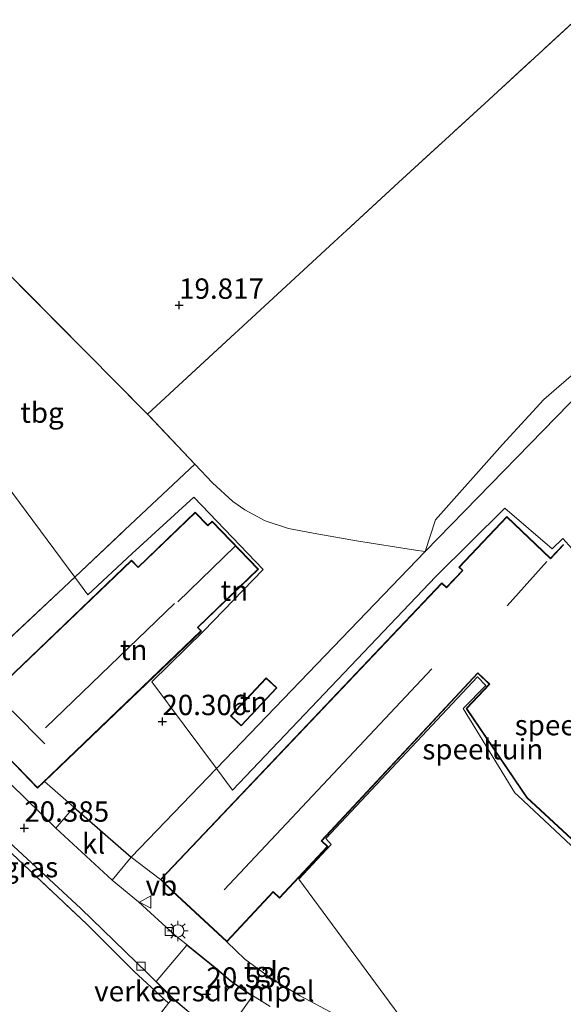
# Model space of a CAD drawing. Units: metres. Extents: x 199998 to 206345, y 362499 to 368753.
# Drawn here: x 200281 to 200347, y 364514 to 364635 of the extents above; entities that cross this region are included whole.
import ezdxf
from ezdxf.enums import TextEntityAlignment as Align

# ---------------------------------------------------------------- set-up
doc = ezdxf.new("R2010")
doc.units = ezdxf.units.M
doc.linetypes.add('IE-TERREINAFSCHEIDING', pattern=[10, 8, -2])
doc.layers.get('0').update_dxf_attribs({"lineweight": 25})
for name, color, linetype, lineweight in [('B-ME-GW-HOOGTEPUNT-S-B1', 10, 'Continuous', 25), ('B-ME-GW-TEENLIJN-L-B1', 93, 'Continuous', 18), ('B-ME-IE-GRASLAND-GV-B6', 93, 'Continuous', 18), ('B-ME-IE-GRONDWERKLIJN-GROND_INGERICHT-GV-B6', 253, 'Continuous', 18), ('B-ME-IE-HULPGEOMETRIE-L-B1', 53, 'Continuous', 18), ('B-ME-IE-MEUBILAIR_WEGMEUBILAIR-LICHTMAST-S-B1', 8, 'Continuous', 18), ('B-ME-IE-TERREINAFSCHEIDING-DOORGANG-L-B1', 8, 'IE-TERREINAFSCHEIDING-KUNSTMATIG-OPEN', 18), ('B-ME-IE-TERREINAFSCHEIDING-HAAG-L-B1', 10, 'Continuous', 25), ('B-ME-IE-TERREINAFSCHEIDING-RASTERHEKWERK-L-B1', 8, 'IE-TERREINAFSCHEIDING', 18), ('B-ME-KG-KADASTRAAL-DAKRAND-L-B1', 13, 'Continuous', 18), ('B-ME-KG-KADASTRAAL-NOKLIJN-L-B1', 13, 'Continuous', 18), ('B-ME-OG-BEBOUWING-GV-B6', 173, 'Continuous', 18), ('B-ME-VH-DREMPEL-GV-B6', 8, 'Continuous', 18), ('B-ME-VH-VERH_SOORT-BITUMEN-GV-B6', 8, 'IE-TERREINAFSCHEIDING-NATUURLIJK-HOUTWAL', 18), ('B-ME-VH-VERH_SOORT-KLINKERS-GV-B6', 8, 'IE-TERREINAFSCHEIDING-NATUURLIJK-HOUTWAL', 18), ('B-ME-VH-VERH_SOORT-TEGELS-GV-B6', 8, 'Continuous', 18), ('B-ME-VV-KOLK-S-B1', 8, 'Continuous', 18), ('B-ME-VW-MEUBILAIR_WEGMEUBILAIR-VERKEERSBORD-S-B1', 8, 'Continuous', 18)]:
    doc.layers.add(name, color=color, linetype=linetype, lineweight=lineweight)
doc.styles.add('NLCS-ISO', font='NLCS-ISO.TTF')
doc.linetypes.add('IE-TERREINAFSCHEIDING-KUNSTMATIG-OPEN', pattern='A,7,-1.5,[67,NLCS.SHX,S=0.75,R=0,X=0,Y=0],-1.5', length=10)
doc.linetypes.add('IE-TERREINAFSCHEIDING-NATUURLIJK-HOUTWAL', pattern='A,7,-1.5,[67,NLCS.SHX,S=0.75,R=45,X=0,Y=0],-1.5,7,-1.5,[70,NLCS.SHX,S=0.75,R=0,X=0,Y=0],-1.5', length=20)

# ---------------------------------------------------------------- blocks, each defined once
blk = doc.blocks.new('verkeersbord')
for p, q in [((0, 0.75), (-0.75, -0.625)), ((0.75, -0.625), (0, 0.75)), ((-0.75, -0.625), (0.75, -0.625))]:
    blk.add_line(p, q)
blk = doc.blocks.new('hoogtepunt')
for p, q in [((-0.5, 0), (0.5, 0)), ((0, 0.5), (0, -0.5))]:
    blk.add_line(p, q)
blk = doc.blocks.new('kolk')
blk.add_lwpolyline([(-0.5, -0.5), (0.5, -0.5), (0.5, 0.5), (-0.5, 0.5)], close=True)
blk = doc.blocks.new('lantaarnpaal')
for p, q in [((0, 0.75), (0, 1.25)), ((-0.75, 0), (-1.25, 0)), ((-0.88, 0.88), (-0.53, 0.53)), ((0.53, 0.53), (0.88, 0.88)), ((0.75, 0), (1.25, 0)), ((-0.53, -0.53), (-0.88, -0.88)), ((0, -0.75), (0, -1.25)), ((0.53, -0.53), (0.88, -0.88))]:
    blk.add_line(p, q)
blk.add_circle((0, 0), 0.75)

msp = doc.modelspace()

# ---------------------------------------------------------------- linework, layer by layer
at = {"layer": 'B-ME-GW-TEENLIJN-L-B1'}
msp.add_polyline3d([(200330.55, 364569.64, 20.77), (200331.79, 364573.5, 20.43), (200340.02, 364582.76, 20.23), (200345.11, 364588.31, 20.27), (200349.68, 364592.26, 20.26), (200351.93, 364593.35, 20.23), (200354.41, 364591.89, 20.14), (200362.52, 364584.18, 19.83), (200366.12, 364580.98, 19.63), (200372.82, 364574.49, 19.55), (200389.01, 364558.6, 19.33), (200395.33, 364563.7, 19.85)], dxfattribs=at)
at = {"layer": 'B-ME-IE-GRASLAND-GV-B6'}
for points in [[(200362.52, 364584.18, 19.83), (200366.12, 364580.98, 19.63), (200372.82, 364574.49, 19.55), (200389.01, 364558.6, 19.33), (200395.33, 364563.7, 19.85), (200388.47, 364557.31, 20.67), (200380.35, 364564.54, 20.98), (200370.48, 364572.86, 20.9), (200360.19, 364582.64, 20.89), (200351.45, 364591.08, 20.92), (200330.55, 364569.64, 20.77), (200331.79, 364573.5, 20.43), (200340.02, 364582.76, 20.23), (200345.11, 364588.31, 20.27), (200349.68, 364592.26, 20.26), (200351.93, 364593.35, 20.23), (200354.41, 364591.89, 20.14), (200362.52, 364584.18, 19.83)], [(200264.73, 364547.11, 20.38), (200265.7, 364547.58, 20.14), (200273.57, 364539.55, 20.27), (200276.06, 364537.09, 20.34), (200280.04, 364533.46, 20.39), (200288.31, 364525.8, 20.36), (200296.49, 364517.86, 20.39), (200299.56, 364514.75, 20.49), (200299.06, 364514.18, 20.52), (200294.85, 364518.06, 20.49), (200289.02, 364523.88, 20.53), (200279.13, 364533.2, 20.5), (200276.15, 364536.08, 20.48), (200264.73, 364547.11, 20.38)]]:
    msp.add_polyline3d(points, dxfattribs=at)
at = {"layer": 'B-ME-IE-GRONDWERKLIJN-GROND_INGERICHT-GV-B6'}
for points in [[(200351.09, 364636.81, 20.22), (200337.84, 364624.61, 20.15), (200326.78, 364614.46, 20.12), (200313.47, 364602.21, 19.97), (200301.36, 364591, 20.09), (200296.48, 364586.5, 19.98), (200277.62, 364605.51, 19.95), (200276.91, 364606.24, 19.92), (200268.76, 364614.67, 19.96), (200266.02, 364617.58, 20.25), (200263.85, 364620.04, 20.11), (200267.71, 364623.96, 20.29), (200296.76, 364653.1, 20.33)], [(200349.68, 364592.26, 20.26), (200345.11, 364588.31, 20.27), (200340.02, 364582.76, 20.23), (200331.79, 364573.5, 20.43), (200330.55, 364569.64, 20.77), (200329.34, 364569.78, 20.77), (200322.1, 364570.94, 20.52), (200316.82, 364571.88, 20.48), (200313.78, 364572.45, 20.46), (200310.93, 364573.38, 20.4), (200308.42, 364574.76, 20.32), (200306.95, 364575.77, 20.25), (200304.46, 364578.04, 20.18), (200302.27, 364580.37, 20.13), (200296.48, 364586.5, 19.98), (200301.36, 364591, 20.09), (200313.47, 364602.21, 19.97), (200326.78, 364614.46, 20.12), (200337.84, 364624.61, 20.15), (200351.09, 364636.81, 20.22)], [(200296.48, 364586.5, 19.98), (200302.27, 364580.37, 20.13), (200293.69, 364572.28, 20.13), (200287.55, 364566.48, 20.14), (200265.39, 364596.34, 19.87), (200269.82, 364600.02, 19.84), (200274.45, 364604.21, 19.89), (200276.91, 364606.24, 19.92), (200277.62, 364605.51, 19.95), (200296.48, 364586.5, 19.98)], [(200287.55, 364566.48, 20.14), (200272.5, 364552.36, 20.17), (200271.16, 364550.95, 20.21), (200265.04, 364557.38, 20.14), (200261.88, 364560.58, 20.19), (200257.94, 364564.79, 20.17), (200249.82, 364573.31, 20.07), (200245.38, 364578.25, 20.02), (200245.88, 364578.69, 20.02), (200245.95, 364578.62, 19.78), (200255.45, 364587.13, 19.7), (200255.38, 364587.2, 20.02), (200260.89, 364592.18, 19.97), (200265.39, 364596.34, 19.87), (200287.55, 364566.48, 20.14)], [(200348.9, 364569.6, 20.96), (200347.42, 364571.23, 20.96), (200346.12, 364569.97, 20.96), (200340.31, 364574.94, 20.83), (200331.86, 364566.55, 20.83), (200306.9, 364540.32, 20.68), (200304.93, 364542.98, 20.6), (200330.55, 364569.64, 20.77), (200351.45, 364591.08, 20.92)], [(200304.46, 364578.04, 20.18), (200306.95, 364575.77, 20.25), (200308.42, 364574.76, 20.32), (200310.93, 364573.38, 20.4), (200313.78, 364572.45, 20.46), (200316.82, 364571.88, 20.48), (200322.1, 364570.94, 20.52), (200329.34, 364569.78, 20.77), (200330.55, 364569.64, 20.77), (200304.93, 364542.98, 20.6), (200297.01, 364553.65, 20.23), (200303.36, 364559.86, 20.23), (200310.68, 364567.43, 20.22), (200302.17, 364576.28, 20.15), (200294.59, 364569.4, 20.15), (200289.16, 364564.32, 20.15), (200287.55, 364566.48, 20.14), (200293.69, 364572.28, 20.13), (200302.27, 364580.37, 20.13), (200304.46, 364578.04, 20.18)], [(200304.93, 364542.98, 20.6), (200294.47, 364532.1, 20.53), (200287.43, 364538.25, 20.45), (200283.84, 364541.39, 20.28), (200303.1, 364559.87, 20.28), (200302.67, 364560.32, 20.28), (200310.09, 364567.45, 20.28), (200304.41, 364573.36, 20.28), (200303.88, 364572.85, 20.28), (200302.33, 364574.45, 20.28), (200295.32, 364567.72, 20.28), (200294.5, 364568.57, 20.28), (200274.98, 364549.83, 20.28), (200272.5, 364552.36, 20.17), (200287.55, 364566.48, 20.14), (200289.16, 364564.32, 20.15), (200294.59, 364569.4, 20.15), (200302.17, 364576.28, 20.15), (200310.68, 364567.43, 20.22), (200303.36, 364559.86, 20.23), (200297.01, 364553.65, 20.23), (200304.93, 364542.98, 20.6)], [(200347.52, 364570.5, 20.98), (200345.92, 364568.81, 20.98), (200340.54, 364573.91, 20.98), (200334.67, 364567.72, 20.98), (200335.1, 364567.31, 20.98), (200333.15, 364565.25, 20.98), (200332.57, 364565.79, 20.98), (200298.06, 364529.36, 20.5), (200294.47, 364532.1, 20.53), (200304.93, 364542.98, 20.6), (200306.9, 364540.32, 20.68), (200331.86, 364566.55, 20.83), (200340.31, 364574.94, 20.83), (200346.12, 364569.97, 20.96), (200347.42, 364571.23, 20.96), (200348.9, 364569.6, 20.96)], [(200319.02, 364533.68, 20.85), (200315.04, 364529.39, 20.75), (200329.15, 364510.25, 20.43), (200325.99, 364510.65, 20.42), (200322.65, 364511.49, 20.47), (200320.78, 364512.15, 20.48), (200318.17, 364513.5, 20.52), (200315.19, 364515.07, 20.56), (200311.78, 364517.12, 20.64), (200308.41, 364519.57, 20.55), (200306.2, 364521.7, 20.51), (200311.89, 364527.81, 20.72), (200312.67, 364527.08, 20.7), (200318.58, 364533.43, 20.79), (200317.86, 364534.11, 20.76), (200337.01, 364554.68, 20.79), (200338.39, 364553.35, 20.79), (200335.58, 364550.37, 20.82), (200343, 364539.4, 20.69), (200357.79, 364525.74, 20.75)], [(200348.3, 364510.87, 20.46), (200342.89, 364510.31, 20.43), (200335.24, 364510.17, 20.41), (200329.15, 364510.25, 20.43), (200315.04, 364529.39, 20.75), (200319.02, 364533.68, 20.85), (200318.37, 364534.41, 20.85), (200336.94, 364554.25, 20.85), (200337.99, 364553.18, 20.84), (200335.19, 364550.35, 20.82), (200341.55, 364540.01, 20.82), (200341.93, 364539.65, 20.82), (200357.51, 364525.04, 20.88)], [(200357.51, 364525.04, 20.88), (200341.93, 364539.65, 20.82), (200341.55, 364540.01, 20.82), (200335.19, 364550.35, 20.82), (200337.99, 364553.18, 20.84), (200336.94, 364554.25, 20.85), (200318.37, 364534.41, 20.85), (200319.02, 364533.68, 20.85)], [(200306.66, 364549.45, 20.34), (200307.97, 364548.22, 20.34), (200312.36, 364552.89, 20.34), (200311.04, 364554.13, 20.34), (200306.66, 364549.45, 20.34)], [(200276.15, 364536.08, 20.48), (200279.13, 364533.2, 20.5), (200289.02, 364523.88, 20.53), (200294.85, 364518.06, 20.49), (200299.06, 364514.18, 20.52), (200282.15, 364492.44, 20.93), (200265.79, 364506.81, 20.98), (200263.94, 364508.53, 20.95), (200246.85, 364523.65, 20.53), (200264.73, 364547.11, 20.38), (200276.15, 364536.08, 20.48)]]:
    msp.add_polyline3d(points, dxfattribs=at)
at = {"layer": 'B-ME-IE-HULPGEOMETRIE-L-B1'}
msp.add_line((200319.02, 364533.68, 20.85), (200315.04, 364529.39, 20.75), dxfattribs=at)
for points in [[(200265.39, 364596.34, 19.87), (200287.55, 364566.48, 20.14), (200289.16, 364564.32, 20.15), (200294.59, 364569.4, 20.15), (200302.17, 364576.28, 20.15), (200310.68, 364567.43, 20.22), (200303.36, 364559.86, 20.23), (200297.01, 364553.65, 20.23), (200304.93, 364542.98, 20.6), (200306.9, 364540.32, 20.68), (200331.86, 364566.55, 20.83), (200340.31, 364574.94, 20.83), (200346.12, 364569.97, 20.96), (200347.42, 364571.23, 20.96), (200348.9, 364569.6, 20.96)], [(200357.51, 364525.04, 20.88), (200341.93, 364539.65, 20.82), (200341.55, 364540.01, 20.82), (200335.19, 364550.35, 20.82), (200337.99, 364553.18, 20.84), (200336.94, 364554.25, 20.85), (200318.37, 364534.41, 20.85), (200319.02, 364533.68, 20.85)], [(200315.04, 364529.39, 20.75), (200329.15, 364510.25, 20.43), (200330.7, 364508.16, 20.4), (200336, 364501, 20.42), (200336.36, 364500.5, 20.42), (200337.31, 364499.22, 20.45), (200339.52, 364496.24, 20.7), (200344.19, 364489.95, 20.7), (200351.94, 364496.66, 20.7), (200359.37, 364488.31, 20.7), (200350.97, 364480.76, 20.7), (200359.01, 364469.86, 20.71), (200363.52, 364473.66, 20.71), (200357.96, 364479.87, 20.71), (200362.85, 364484.27, 20.71), (200375.49, 364470.03, 20.89), (200370.24, 364465.32, 20.89)]]:
    msp.add_polyline3d(points, dxfattribs=at)
at = {"layer": 'B-ME-IE-TERREINAFSCHEIDING-DOORGANG-L-B1'}
for p, q in [((200283.84, 364541.39, 20.28), (200287.43, 364538.25, 20.45)), ((200308.41, 364519.57, 20.55), (200306.2, 364521.7, 20.51))]:
    msp.add_line(p, q, dxfattribs=at)
at = {"layer": 'B-ME-IE-TERREINAFSCHEIDING-HAAG-L-B1'}
for p, q in [((200330.55, 364569.64, 20.77), (200304.93, 364542.98, 20.6)), ((200304.93, 364542.98, 20.6), (200294.47, 364532.1, 20.53)), ((200287.43, 364538.25, 20.45), (200294.47, 364532.1, 20.53))]:
    msp.add_line(p, q, dxfattribs=at)
msp.add_polyline3d([(200330.55, 364569.64, 20.77), (200351.45, 364591.08, 20.92), (200360.19, 364582.64, 20.89), (200370.48, 364572.86, 20.9), (200380.35, 364564.54, 20.98), (200388.47, 364557.31, 20.67)], dxfattribs=at)
at = {"layer": 'B-ME-IE-TERREINAFSCHEIDING-RASTERHEKWERK-L-B1'}
for p, q in [((200287.55, 364566.48, 20.14), (200293.69, 364572.28, 20.13)), ((200330.55, 364569.64, 20.77), (200329.34, 364569.78, 20.77)), ((200272.5, 364552.36, 20.17), (200287.55, 364566.48, 20.14)), ((200299.06, 364514.18, 20.52), (200282.15, 364492.44, 20.93))]:
    msp.add_line(p, q, dxfattribs=at)
for points in [[(200304.46, 364578.04, 20.18), (200302.27, 364580.37, 20.13), (200296.48, 364586.5, 19.98), (200301.36, 364591, 20.09), (200313.47, 364602.21, 19.97), (200326.78, 364614.46, 20.12), (200337.84, 364624.61, 20.15), (200351.09, 364636.81, 20.22), (200364.27, 364648.95, 20.3), (200375.24, 364659.36, 20.17), (200384.06, 364667.56, 20.14), (200392.86, 364675.64, 20.07), (200403.94, 364685.93, 19.96), (200414.86, 364696, 19.95), (200425.95, 364706.4, 19.83), (200434.67, 364714.32, 19.94), (200437.06, 364716.51, 19.93)], [(200266.02, 364617.58, 20.25), (200268.76, 364614.67, 19.96), (200276.91, 364606.24, 19.92), (200277.62, 364605.51, 19.95), (200296.48, 364586.5, 19.98)], [(200304.46, 364578.04, 20.18), (200306.95, 364575.77, 20.25), (200308.42, 364574.76, 20.32), (200310.93, 364573.38, 20.4), (200313.78, 364572.45, 20.46), (200316.82, 364571.88, 20.48), (200322.1, 364570.94, 20.52), (200329.34, 364569.78, 20.77)], [(200279.13, 364533.2, 20.5), (200289.02, 364523.88, 20.53), (200294.85, 364518.06, 20.49), (200299.06, 364514.18, 20.52)], [(200318.17, 364513.5, 20.52), (200315.19, 364515.07, 20.56), (200311.78, 364517.12, 20.64), (200308.41, 364519.57, 20.55)]]:
    msp.add_polyline3d(points, dxfattribs=at)
at = {"layer": 'B-ME-KG-KADASTRAAL-DAKRAND-L-B1'}
for points in [[(200303.03, 364559.88, 24.44), (200288.72, 364546.14, 24.44), (200288.68, 364546.1, 26.62), (200283.53, 364541.15, 26.51), (200282.99, 364540.64, 24.69), (200279.06, 364544.73, 24.69), (200279.02, 364544.77, 26.56), (200274.59, 364549.39, 26.76), (200280.25, 364554.82, 26.42), (200280.28, 364554.85, 24.96), (200280.98, 364555.52, 24.63), (200281.01, 364555.55, 22.5), (200294.5, 364568.5, 22.5), (200295.32, 364567.65, 23.18), (200295.36, 364567.69, 22.07), (200302.33, 364574.38, 22.07), (200303.88, 364572.77, 22.67), (200304.41, 364573.29, 22.67), (200310.02, 364567.45, 22.67), (200302.64, 364560.36, 22.67), (200302.6, 364560.32, 24.72), (200303.03, 364559.88, 24.44)], [(200298.13, 364529.36, 23.99), (200332.57, 364565.72, 24), (200333.15, 364565.18, 24), (200335.14, 364567.27, 24), (200335.17, 364567.31, 24.95), (200334.74, 364567.72, 24.95), (200340.54, 364573.84, 24.95), (200345.92, 364568.74, 24.86), (200345.96, 364568.78, 23.96), (200347.52, 364570.43, 23.96)], [(200357.79, 364525.81, 24.89), (200343.04, 364539.44, 24.89), (200335.64, 364550.37, 24.87), (200338.46, 364553.35, 24.87), (200337.01, 364554.75, 24.87), (200317.78, 364534.11, 24.86), (200317.82, 364534.07, 24.05), (200318.51, 364533.43, 24.05), (200312.67, 364527.15, 24.05), (200311.92, 364527.85, 24.05), (200311.89, 364527.88, 24.83), (200306.2, 364521.78, 24.83), (200299.58, 364527.93, 24.83), (200299.55, 364527.97, 23.99), (200298.13, 364529.36, 23.99)], [(200306.73, 364549.45, 22.11), (200311.04, 364554.06, 22.11), (200312.29, 364552.89, 22.01), (200307.97, 364548.29, 22.01), (200306.73, 364549.45, 22.11)]]:
    msp.add_polyline3d(points, dxfattribs=at)
at = {"layer": 'B-ME-KG-KADASTRAAL-NOKLIJN-L-B1'}
for p, q in [((200307.24, 364570.27, 25.14), (200300.2, 364563.47, 25.14)), ((200345.47, 364568.39, 26.18), (200340.59, 364562.98, 26.34)), ((200283.95, 364547.99, 28.04), (200299.8, 364563.24, 28.04)), ((200305.89, 364528.11, 30.27), (200331.37, 364555.22, 30.26))]:
    msp.add_line(p, q, dxfattribs=at)
msp.add_polyline3d([(200283.88, 364546.03, 29.18), (200279.86, 364550.07, 29.18), (200276.76, 364547.2, 29.18)], dxfattribs=at)
at = {"layer": 'B-ME-OG-BEBOUWING-GV-B6'}
for points in [[(200303.1, 364559.87, 20.28), (200283.84, 364541.39, 20.28), (200282.99, 364540.56, 20.28), (200274.52, 364549.39, 20.28), (200274.98, 364549.83, 20.28), (200294.5, 364568.57, 20.28), (200295.32, 364567.72, 20.28), (200302.33, 364574.45, 20.28), (200303.88, 364572.85, 20.28), (200304.41, 364573.36, 20.28), (200310.09, 364567.45, 20.28), (200302.67, 364560.32, 20.28), (200303.1, 364559.87, 20.28)], [(200306.2, 364521.7, 20.51), (200299.55, 364527.9, 20.47), (200298.06, 364529.36, 20.5), (200332.57, 364565.79, 20.98), (200333.15, 364565.25, 20.98), (200335.1, 364567.31, 20.98), (200334.67, 364567.72, 20.98), (200340.54, 364573.91, 20.98), (200345.92, 364568.81, 20.98), (200347.52, 364570.5, 20.98)], [(200357.79, 364525.74, 20.75), (200343, 364539.4, 20.69), (200335.58, 364550.37, 20.82), (200338.39, 364553.35, 20.79), (200337.01, 364554.68, 20.79), (200317.86, 364534.11, 20.76), (200318.58, 364533.43, 20.79), (200312.67, 364527.08, 20.7), (200311.89, 364527.81, 20.72), (200306.2, 364521.7, 20.51)], [(200306.66, 364549.45, 20.34), (200311.04, 364554.13, 20.34), (200312.36, 364552.89, 20.34), (200307.97, 364548.22, 20.34), (200306.66, 364549.45, 20.34)]]:
    msp.add_polyline3d(points, dxfattribs=at)
at = {"layer": 'B-ME-VH-DREMPEL-GV-B6'}
msp.add_polyline3d([(200297.55, 364516.86, 20.42), (200301.32, 364521.3, 20.42), (200304.95, 364518.36, 20.44), (200306.72, 364516.86, 20.47), (200308.68, 364515.48, 20.47), (200309.35, 364515.06, 20.46), (200305.75, 364510, 20.5), (200305.24, 364510.33, 20.51), (200302.18, 364512.6, 20.47), (200299.59, 364514.79, 20.49), (200297.55, 364516.86, 20.42)], dxfattribs=at)
at = {"layer": 'B-ME-VH-VERH_SOORT-BITUMEN-GV-B6'}
for points in [[(200270.4, 364550.14, 20.23), (200285.25, 364535.67, 20.39), (200292.16, 364529.29, 20.41), (200295.39, 364526.61, 20.4), (200299.75, 364522.63, 20.4), (200304.98, 364518.4, 20.44), (200306.75, 364516.9, 20.47), (200308.71, 364515.52, 20.47), (200311.51, 364513.77, 20.42)], [(200302.15, 364512.57, 20.47), (200299.56, 364514.75, 20.49), (200296.49, 364517.86, 20.39), (200288.31, 364525.8, 20.36), (200280.04, 364533.46, 20.39)]]:
    msp.add_polyline3d(points, dxfattribs=at)
at = {"layer": 'B-ME-VH-VERH_SOORT-KLINKERS-GV-B6'}
for points in [[(200294.47, 364532.1, 20.53), (200292.16, 364529.29, 20.41), (200285.25, 364535.67, 20.39), (200287.43, 364538.25, 20.45), (200294.47, 364532.1, 20.53)], [(200302.15, 364512.57, 20.47), (200301.5, 364511.27, 20.48), (200301.2, 364511.4, 20.5), (200300.98, 364511.42, 20.5), (200300.8, 364511.31, 20.5), (200300.22, 364510.87, 20.51), (200299.89, 364510.52, 20.51), (200295.07, 364504.59, 20.64), (200287.21, 364494.61, 20.88), (200283.94, 364490.45, 20.97), (200281.97, 364492.21, 20.93), (200282.15, 364492.44, 20.93), (200299.06, 364514.18, 20.52), (200299.56, 364514.75, 20.49), (200302.15, 364512.57, 20.47)]]:
    msp.add_polyline3d(points, dxfattribs=at)
at = {"layer": 'B-ME-VH-VERH_SOORT-TEGELS-GV-B6'}
for points in [[(200274.98, 364549.83, 20.28), (200274.52, 364549.39, 20.28), (200282.99, 364540.56, 20.28), (200283.84, 364541.39, 20.28), (200287.43, 364538.25, 20.45), (200285.25, 364535.67, 20.39), (200270.4, 364550.14, 20.23), (200271.16, 364550.95, 20.21), (200272.5, 364552.36, 20.17), (200274.98, 364549.83, 20.28)], [(200311.51, 364513.77, 20.42), (200308.71, 364515.52, 20.47), (200306.75, 364516.9, 20.47), (200304.98, 364518.4, 20.44), (200299.75, 364522.63, 20.4), (200295.39, 364526.61, 20.4), (200292.16, 364529.29, 20.41), (200294.47, 364532.1, 20.53), (200298.06, 364529.36, 20.5)], [(200298.06, 364529.36, 20.5), (200299.55, 364527.9, 20.47), (200306.2, 364521.7, 20.51), (200308.41, 364519.57, 20.55), (200311.78, 364517.12, 20.64), (200315.19, 364515.07, 20.56), (200318.17, 364513.5, 20.52)]]:
    msp.add_polyline3d(points, dxfattribs=at)

# ---------------------------------------------------------------- block references
at = {"layer": 'B-ME-GW-HOOGTEPUNT-S-B1', "rotation": 90}
for p in [(200300.35, 364599.87, 19.82), (200300.35, 364599.87, 19.82), (200298.3, 364548.76, 20.31), (200298.3, 364548.76, 20.31), (200281.36, 364535.68, 20.39), (200281.36, 364535.68, 20.39), (200303.7, 364515.3, 20.54), (200303.7, 364515.3, 20.54)]:
    msp.add_blockref('hoogtepunt', p, dxfattribs=at)
at = {"layer": 'B-ME-IE-MEUBILAIR_WEGMEUBILAIR-LICHTMAST-S-B1', "rotation": 90}
msp.add_blockref('lantaarnpaal', (200300.2, 364523.05, 20.54), dxfattribs=at)
at = {"layer": 'B-ME-VV-KOLK-S-B1', "rotation": 90}
for p in [(200299.15, 364522.98, 20.45), (200295.67, 364518.72, 20.49)]:
    msp.add_blockref('kolk', p, dxfattribs=at)
at = {"layer": 'B-ME-VW-MEUBILAIR_WEGMEUBILAIR-VERKEERSBORD-S-B1', "rotation": 90}
msp.add_blockref('verkeersbord', (200296.24, 364526.6, 20.5), dxfattribs=at)

# ---------------------------------------------------------------- texts
at = {"layer": 'B-ME-GW-HOOGTEPUNT-S-B1', "ltscale": 0.2, "style": 'NLCS-ISO'}
for s, p in [('19.817', (200300.35, 364599.87, 19.82)), ('19.817', (200300.35, 364599.87, 19.82)), ('20.306', (200298.3, 364548.76, 20.31)), ('20.306', (200298.3, 364548.76, 20.31)), ('20.385', (200281.36, 364535.68, 20.39)), ('20.385', (200281.36, 364535.68, 20.39)), ('20.536', (200303.7, 364515.3, 20.54)), ('20.536', (200303.7, 364515.3, 20.54))]:
    msp.add_text(s, height=2.5, dxfattribs=at).set_placement(p, align=Align.BOTTOM_LEFT)
at = {"layer": 'B-ME-IE-GRASLAND-GV-B6', "ltscale": 0.2, "style": 'NLCS-ISO'}
msp.add_text('gras', height=2.5, dxfattribs=at).set_placement((200282.14, 364530.88), align=Align.MIDDLE_CENTER)
at = {"layer": 'B-ME-IE-GRONDWERKLIJN-GROND_INGERICHT-GV-B6', "ltscale": 0.2, "style": 'NLCS-ISO'}
for s, p in [('tbg', (200283.54, 364586.68)), ('tn', (200307.13, 364564.83)), ('tn', (200294.79, 364557.55)), ('tn', (200309.51, 364551.17)), ('speeltuin', (200348.94, 364548.32)), ('speeltuin', (200337.61, 364545.36))]:
    msp.add_text(s, height=2.5, dxfattribs=at).set_placement(p, align=Align.MIDDLE_CENTER)
at = {"layer": 'B-ME-VH-DREMPEL-GV-B6', "ltscale": 0.2, "style": 'NLCS-ISO'}
msp.add_text('verkeersdrempel', height=2.5, dxfattribs=at).set_placement((200303.45, 364515.66), align=Align.MIDDLE_CENTER)
at = {"layer": 'B-ME-VH-VERH_SOORT-KLINKERS-GV-B6', "ltscale": 0.2, "style": 'NLCS-ISO'}
msp.add_text('kl', height=2.5, dxfattribs=at).set_placement((200289.86, 364533.79), align=Align.MIDDLE_CENTER)
at = {"layer": 'B-ME-VH-VERH_SOORT-TEGELS-GV-B6', "ltscale": 0.2, "style": 'NLCS-ISO'}
msp.add_text('tgl', height=2.5, dxfattribs=at).set_placement((200310.41, 364518.03), align=Align.MIDDLE_CENTER)
at = {"layer": 'B-ME-VW-MEUBILAIR_WEGMEUBILAIR-VERKEERSBORD-S-B1', "ltscale": 0.2, "style": 'NLCS-ISO'}
msp.add_text('vb', height=2.5, dxfattribs=at).set_placement((200296.24, 364526.6, 20.5), align=Align.BOTTOM_LEFT)

doc.saveas('drawing.dxf')
